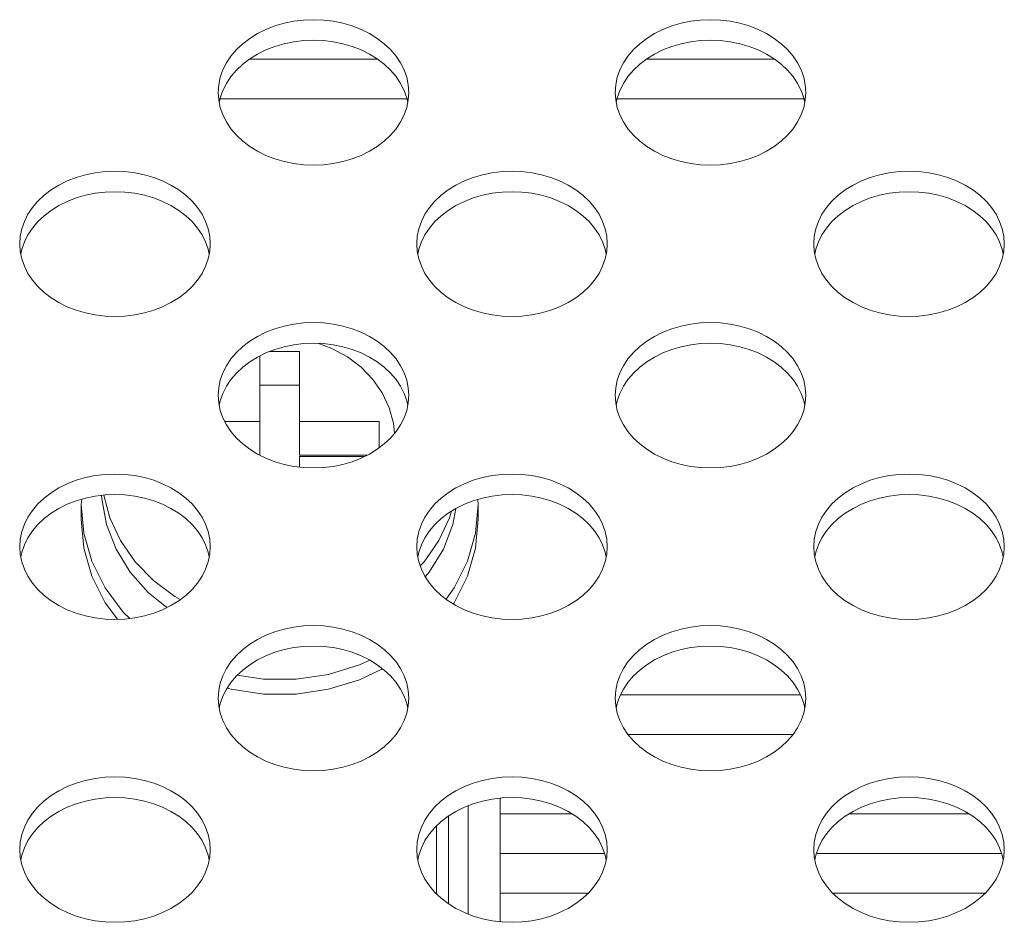
# Model space of a CAD drawing. Units: inches. Extents: x 6 to 231, y -14 to 154.
# Drawn here: x 193 to 194, y 85 to 86 of the extents above; entities that cross this region are included whole.
import ezdxf

# ---------------------------------------------------------------- set-up
doc = ezdxf.new("R2010")
doc.units = ezdxf.units.IN
doc.header["$MEASUREMENT"] = 0
doc.linetypes.add('DCAD_CONTINUOUS', pattern=[0])
for name, color, linetype, lineweight in [('FAN_ME80151V3_80X15_BL64', 7, 'DCAD_CONTINUOUS', 0), ('P703_BACK_M_BL43', 7, 'DCAD_CONTINUOUS', 0), ('P703_BRACKET_FAN_80_BL23', 7, 'DCAD_CONTINUOUS', 0), ('SCREW_M4X21_FAN_BL232', 7, 'DCAD_CONTINUOUS', 0), ('SHARP_70_LED_LK695D3LA58_03_BL', 7, 'DCAD_CONTINUOUS', 0)]:
    doc.layers.add(name, color=color, linetype=linetype, lineweight=lineweight)

# ---------------------------------------------------------------- blocks, each defined once
blk = doc.blocks.new('SCREW_M4X21_FAN_BL232', base_point=(130.75577, 108.74798))
at = {"layer": 'SCREW_M4X21_FAN_BL232', "color": 7, "linetype": 'DCAD_CONTINUOUS', "lineweight": 0, "ltscale": 0.004921}
for p, q in [((193.2878, 85.89428), (193.2878, 85.79582)), ((193.32717, 85.89861), (193.29731, 85.89861)), ((193.32717, 85.79582), (193.32717, 85.89861)), ((193.32717, 85.86534), (193.2878, 85.86534)), ((193.2878, 85.82909), (193.253, 85.82909)), ((193.40591, 85.82909), (193.32717, 85.82909)), ((193.40591, 85.80294), (193.40591, 85.82909)), ((193.39435, 85.79582), (193.32717, 85.79582)), ((193.32717, 85.78398), (193.32717, 85.79433)), ((193.32717, 85.79433), (193.39134, 85.79433)), ((193.11063, 85.74702), (193.11111, 85.7521)), ((193.11331, 85.71841), (193.11063, 85.74702)), ((193.11063, 85.74702), (193.11063, 85.73223)), ((193.50388, 85.75183), (193.50433, 85.74702)), ((193.50433, 85.74702), (193.50433, 85.73223)), ((193.47597, 85.73379), (193.47771, 85.74016)), ((193.46534, 85.71112), (193.47597, 85.73379)), ((193.48061, 85.66429), (193.47237, 85.65317))]:
    blk.add_line(p, q, dxfattribs=at)
at = {"layer": 'SCREW_M4X21_FAN_BL232', "color": 7, "linetype": 'DCAD_CONTINUOUS', "lineweight": 0, "ltscale": 0.004921, "flags": 128}
for points in [[(193.42116, 85.81724), (193.42025, 85.82748), (193.41606, 85.84286), (193.40921, 85.85748), (193.39984, 85.87097), (193.38821, 85.883), (193.37458, 85.89327), (193.3593, 85.90153), (193.34518, 85.90669)], [(193.13076, 85.75592), (193.13092, 85.75258), (193.13574, 85.7271), (193.14524, 85.70266), (193.15916, 85.67994), (193.17714, 85.65955), (193.19545, 85.64467)], [(193.1329, 85.75618), (193.13899, 85.73379), (193.14963, 85.71112), (193.16415, 85.69019), (193.18221, 85.67152), (193.20335, 85.65558), (193.20881, 85.65262)], [(193.50433, 85.74702), (193.50165, 85.71841), (193.49367, 85.69058), (193.48061, 85.66429)], [(193.46972, 85.70266), (193.47922, 85.7271), (193.48222, 85.74295)], [(193.14651, 85.63308), (193.13436, 85.64951), (193.1213, 85.67579), (193.11331, 85.70362), (193.11063, 85.73223)], [(193.50433, 85.73223), (193.50165, 85.70362), (193.49367, 85.67579), (193.48061, 85.64951), (193.47972, 85.64831)], [(193.15872, 85.63395), (193.15214, 85.64026), (193.13436, 85.66429), (193.1213, 85.69058), (193.11331, 85.71841)], [(193.44679, 85.68603), (193.45081, 85.69019), (193.46534, 85.71112)], [(193.45174, 85.67534), (193.4558, 85.67994), (193.46972, 85.70266)], [(193.39671, 85.5927), (193.38655, 85.58785), (193.3558, 85.57853), (193.32374, 85.5738), (193.29122, 85.5738), (193.26527, 85.57762)], [(193.4095, 85.58403), (193.38655, 85.57306), (193.3558, 85.56374), (193.32374, 85.55901), (193.29122, 85.55901), (193.25916, 85.56374), (193.25533, 85.5649)]]:
    blk.add_lwpolyline(points, dxfattribs=at)

msp = doc.modelspace()

# ---------------------------------------------------------------- linework, layer by layer
at = {"layer": 'FAN_ME80151V3_80X15_BL64', "color": 7, "linetype": 'DCAD_CONTINUOUS', "lineweight": 0, "ltscale": 0.004921}
for p, q in [((193.4748, 85.35109), (193.4748, 85.43811)), ((193.46299, 85.36088), (193.46299, 85.42831))]:
    msp.add_line(p, q, dxfattribs=at)
at = {"layer": 'P703_BACK_M_BL43', "color": 7, "linetype": 'DCAD_CONTINUOUS', "lineweight": 0, "ltscale": 0.004921}
for p, q in [((193.24646, 86.15543), (193.24698, 86.1479)), ((193.43437, 86.14525), (193.43337, 86.15005)), ((193.64016, 86.15543), (193.64068, 86.1479)), ((193.82807, 86.14525), (193.82707, 86.15005)), ((193.04961, 86.0053), (193.05013, 85.99777)), ((193.23752, 85.99512), (193.23652, 85.99991)), ((193.44331, 86.0053), (193.44383, 85.99777)), ((193.63122, 85.99512), (193.63022, 85.99991)), ((193.83701, 86.0053), (193.83753, 85.99777)), ((194.02492, 85.99512), (194.02392, 85.99991)), ((193.24646, 85.85517), (193.24698, 85.84764)), ((193.64016, 85.85517), (193.64068, 85.84764)), ((193.43437, 85.84499), (193.43337, 85.84978)), ((193.82807, 85.84499), (193.82707, 85.84978)), ((193.04961, 85.70504), (193.05013, 85.69751)), ((193.23752, 85.69486), (193.23652, 85.69965)), ((193.44331, 85.70504), (193.44383, 85.69751)), ((193.63122, 85.69486), (193.63022, 85.69965)), ((193.83701, 85.70504), (193.83753, 85.69751)), ((194.02492, 85.69486), (194.02392, 85.69965)), ((193.24646, 85.55491), (193.24698, 85.54738)), ((193.64016, 85.55491), (193.64068, 85.54738)), ((193.43437, 85.54473), (193.43337, 85.54952)), ((193.82807, 85.54473), (193.82707, 85.54952)), ((193.04961, 85.40478), (193.05013, 85.39725)), ((193.44331, 85.40478), (193.44383, 85.39725)), ((193.83701, 85.40478), (193.83753, 85.39725)), ((193.23752, 85.3946), (193.23652, 85.39939)), ((193.63122, 85.3946), (193.63022, 85.39939)), ((194.02492, 85.3946), (194.02392, 85.39939))]:
    msp.add_line(p, q, dxfattribs=at)
at = {"layer": 'P703_BACK_M_BL43', "color": 7, "linetype": 'DCAD_CONTINUOUS', "lineweight": 0, "ltscale": 0.004921, "flags": 128}
for points in [[(193.43543, 86.15543), (193.43492, 86.16297), (193.43337, 86.17042), (193.43081, 86.1777), (193.42727, 86.18474), (193.42278, 86.19147), (193.41739, 86.19779), (193.41116, 86.20365), (193.40417, 86.20899), (193.39649, 86.21373), (193.38819, 86.21784), (193.37938, 86.22127), (193.37014, 86.22397), (193.36059, 86.22592), (193.35082, 86.2271), (193.34095, 86.2275), (193.33107, 86.2271), (193.3213, 86.22592), (193.31175, 86.22397), (193.30251, 86.22127), (193.2937, 86.21784), (193.28541, 86.21373), (193.27772, 86.20899), (193.27073, 86.20365), (193.2645, 86.19779), (193.25912, 86.19147), (193.25463, 86.18474), (193.25108, 86.1777), (193.24852, 86.17042), (193.24698, 86.16297), (193.24646, 86.15543)], [(193.82914, 86.15543), (193.82862, 86.16297), (193.82707, 86.17042), (193.82451, 86.1777), (193.82097, 86.18474), (193.81648, 86.19147), (193.81109, 86.19779), (193.80487, 86.20365), (193.79787, 86.20899), (193.79019, 86.21373), (193.78189, 86.21784), (193.77308, 86.22127), (193.76385, 86.22397), (193.75429, 86.22592), (193.74452, 86.2271), (193.73465, 86.2275), (193.72477, 86.2271), (193.715, 86.22592), (193.70545, 86.22397), (193.69622, 86.22127), (193.6874, 86.21784), (193.67911, 86.21373), (193.67142, 86.20899), (193.66443, 86.20365), (193.6582, 86.19779), (193.65282, 86.19147), (193.64833, 86.18474), (193.64478, 86.1777), (193.64222, 86.17042), (193.64068, 86.16297), (193.64016, 86.15543)], [(193.43337, 86.15005), (193.43081, 86.15733), (193.42727, 86.16437), (193.42278, 86.17109), (193.41739, 86.17742), (193.41116, 86.18328), (193.40417, 86.18862), (193.39649, 86.19336), (193.38819, 86.19747), (193.37938, 86.20089), (193.37014, 86.2036), (193.36059, 86.20555), (193.35082, 86.20673), (193.34095, 86.20713), (193.33107, 86.20673), (193.3213, 86.20555), (193.31175, 86.2036), (193.30251, 86.20089), (193.2937, 86.19747), (193.28541, 86.19336), (193.27772, 86.18862), (193.27073, 86.18328), (193.2645, 86.17742), (193.25912, 86.17109), (193.25463, 86.16437), (193.25108, 86.15733)], [(193.82707, 86.15005), (193.82451, 86.15733), (193.82097, 86.16437), (193.81648, 86.17109), (193.81109, 86.17742), (193.80487, 86.18328), (193.79787, 86.18862), (193.79019, 86.19336), (193.78189, 86.19747), (193.77308, 86.20089), (193.76385, 86.2036), (193.75429, 86.20555), (193.74452, 86.20673), (193.73465, 86.20713), (193.72477, 86.20673), (193.715, 86.20555), (193.70545, 86.2036), (193.69622, 86.20089), (193.6874, 86.19747), (193.67911, 86.19336), (193.67142, 86.18862), (193.66443, 86.18328), (193.6582, 86.17742), (193.65282, 86.17109), (193.64833, 86.16437), (193.64478, 86.15733)], [(193.25108, 86.15733), (193.24852, 86.15005), (193.24753, 86.14525)], [(193.64478, 86.15733), (193.64222, 86.15005), (193.64123, 86.14525)], [(193.24698, 86.1479), (193.24852, 86.14045), (193.25108, 86.13317), (193.25463, 86.12612), (193.25912, 86.1194), (193.2645, 86.11308), (193.27073, 86.10721), (193.27772, 86.10188), (193.28541, 86.09713), (193.2937, 86.09303), (193.30251, 86.0896), (193.31175, 86.0869), (193.3213, 86.08495), (193.33107, 86.08377), (193.34095, 86.08337), (193.35082, 86.08377), (193.36059, 86.08495), (193.37014, 86.0869), (193.37938, 86.0896), (193.38819, 86.09303), (193.39649, 86.09713), (193.40417, 86.10188), (193.41116, 86.10721), (193.41739, 86.11308), (193.42278, 86.1194), (193.42727, 86.12612), (193.43081, 86.13317), (193.43337, 86.14045)], [(193.43337, 86.14045), (193.43492, 86.1479), (193.43543, 86.15543)], [(193.64068, 86.1479), (193.64222, 86.14045), (193.64478, 86.13317), (193.64833, 86.12612), (193.65282, 86.1194), (193.6582, 86.11308), (193.66443, 86.10721), (193.67142, 86.10188), (193.67911, 86.09713), (193.6874, 86.09303), (193.69622, 86.0896), (193.70545, 86.0869), (193.715, 86.08495), (193.72477, 86.08377), (193.73465, 86.08337), (193.74452, 86.08377), (193.75429, 86.08495), (193.76385, 86.0869), (193.77308, 86.0896), (193.78189, 86.09303), (193.79019, 86.09713), (193.79787, 86.10188), (193.80487, 86.10721), (193.81109, 86.11308), (193.81648, 86.1194), (193.82097, 86.12612), (193.82451, 86.13317), (193.82707, 86.14045)], [(193.82707, 86.14045), (193.82862, 86.1479), (193.82914, 86.15543)], [(193.23858, 86.0053), (193.23807, 86.01284), (193.23652, 86.02029), (193.23396, 86.02757), (193.23042, 86.03461), (193.22593, 86.04133), (193.22054, 86.04766), (193.21431, 86.05352), (193.20732, 86.05886), (193.19963, 86.0636), (193.19134, 86.06771), (193.18253, 86.07114), (193.17329, 86.07384), (193.16374, 86.07579), (193.15397, 86.07697), (193.1441, 86.07737), (193.13422, 86.07697), (193.12445, 86.07579), (193.1149, 86.07384), (193.10566, 86.07114), (193.09685, 86.06771), (193.08856, 86.0636), (193.08087, 86.05886), (193.07388, 86.05352), (193.06765, 86.04766), (193.06227, 86.04133), (193.05778, 86.03461), (193.05423, 86.02757), (193.05167, 86.02029), (193.05013, 86.01284), (193.04961, 86.0053)], [(193.63228, 86.0053), (193.63177, 86.01284), (193.63022, 86.02029), (193.62766, 86.02757), (193.62412, 86.03461), (193.61963, 86.04133), (193.61424, 86.04766), (193.60802, 86.05352), (193.60102, 86.05886), (193.59334, 86.0636), (193.58504, 86.06771), (193.57623, 86.07114), (193.567, 86.07384), (193.55744, 86.07579), (193.54767, 86.07697), (193.5378, 86.07737), (193.52792, 86.07697), (193.51815, 86.07579), (193.5086, 86.07384), (193.49937, 86.07114), (193.49055, 86.06771), (193.48226, 86.0636), (193.47457, 86.05886), (193.46758, 86.05352), (193.46135, 86.04766), (193.45597, 86.04133), (193.45148, 86.03461), (193.44793, 86.02757), (193.44537, 86.02029), (193.44383, 86.01284), (193.44331, 86.0053)], [(194.02599, 86.0053), (194.02547, 86.01284), (194.02392, 86.02029), (194.02136, 86.02757), (194.01782, 86.03461), (194.01333, 86.04133), (194.00794, 86.04766), (194.00172, 86.05352), (193.99472, 86.05886), (193.98704, 86.0636), (193.97874, 86.06771), (193.96993, 86.07114), (193.9607, 86.07384), (193.95114, 86.07579), (193.94137, 86.07697), (193.9315, 86.07737), (193.92162, 86.07697), (193.91185, 86.07579), (193.9023, 86.07384), (193.89307, 86.07114), (193.88425, 86.06771), (193.87596, 86.0636), (193.86827, 86.05886), (193.86128, 86.05352), (193.85506, 86.04766), (193.84967, 86.04133), (193.84518, 86.03461), (193.84163, 86.02757), (193.83907, 86.02029), (193.83753, 86.01284), (193.83701, 86.0053)], [(193.23652, 85.99991), (193.23396, 86.0072), (193.23042, 86.01424), (193.22593, 86.02096), (193.22054, 86.02729), (193.21431, 86.03315), (193.20732, 86.03849), (193.19963, 86.04323), (193.19134, 86.04734), (193.18253, 86.05076), (193.17329, 86.05347), (193.16374, 86.05542), (193.15397, 86.0566), (193.1441, 86.05699), (193.13422, 86.0566), (193.12445, 86.05542), (193.1149, 86.05347), (193.10566, 86.05076), (193.09685, 86.04734), (193.08856, 86.04323), (193.08087, 86.03849), (193.07388, 86.03315), (193.06765, 86.02729), (193.06227, 86.02096), (193.05778, 86.01424), (193.05423, 86.0072)], [(193.63022, 85.99991), (193.62766, 86.0072), (193.62412, 86.01424), (193.61963, 86.02096), (193.61424, 86.02729), (193.60802, 86.03315), (193.60102, 86.03849), (193.59334, 86.04323), (193.58504, 86.04734), (193.57623, 86.05076), (193.567, 86.05347), (193.55744, 86.05542), (193.54767, 86.0566), (193.5378, 86.05699), (193.52792, 86.0566), (193.51815, 86.05542), (193.5086, 86.05347), (193.49937, 86.05076), (193.49055, 86.04734), (193.48226, 86.04323), (193.47457, 86.03849), (193.46758, 86.03315), (193.46135, 86.02729), (193.45597, 86.02096), (193.45148, 86.01424), (193.44793, 86.0072)], [(194.02392, 85.99991), (194.02136, 86.0072), (194.01782, 86.01424), (194.01333, 86.02096), (194.00794, 86.02729), (194.00172, 86.03315), (193.99472, 86.03849), (193.98704, 86.04323), (193.97874, 86.04734), (193.96993, 86.05076), (193.9607, 86.05347), (193.95114, 86.05542), (193.94137, 86.0566), (193.9315, 86.05699), (193.92162, 86.0566), (193.91185, 86.05542), (193.9023, 86.05347), (193.89307, 86.05076), (193.88425, 86.04734), (193.87596, 86.04323), (193.86827, 86.03849), (193.86128, 86.03315), (193.85506, 86.02729), (193.84967, 86.02096), (193.84518, 86.01424), (193.84163, 86.0072)], [(193.05423, 86.0072), (193.05167, 85.99991), (193.05068, 85.99512)], [(193.23652, 85.99032), (193.23807, 85.99777), (193.23858, 86.0053)], [(193.44793, 86.0072), (193.44537, 85.99991), (193.44438, 85.99512)], [(193.63022, 85.99032), (193.63177, 85.99777), (193.63228, 86.0053)], [(193.84163, 86.0072), (193.83907, 85.99991), (193.83808, 85.99512)], [(194.02392, 85.99032), (194.02547, 85.99777), (194.02599, 86.0053)], [(193.05013, 85.99777), (193.05167, 85.99032), (193.05423, 85.98304), (193.05778, 85.97599), (193.06227, 85.96927), (193.06765, 85.96295), (193.07388, 85.95708), (193.08087, 85.95175), (193.08856, 85.947), (193.09685, 85.9429), (193.10566, 85.93947), (193.1149, 85.93677), (193.12445, 85.93482), (193.13422, 85.93364), (193.1441, 85.93324), (193.15397, 85.93364), (193.16374, 85.93482), (193.17329, 85.93677), (193.18253, 85.93947), (193.19134, 85.9429), (193.19963, 85.947), (193.20732, 85.95175), (193.21431, 85.95708), (193.22054, 85.96295), (193.22593, 85.96927), (193.23042, 85.97599), (193.23396, 85.98304), (193.23652, 85.99032)], [(193.44383, 85.99777), (193.44537, 85.99032), (193.44793, 85.98304), (193.45148, 85.97599), (193.45597, 85.96927), (193.46135, 85.96295), (193.46758, 85.95708), (193.47457, 85.95175), (193.48226, 85.947), (193.49055, 85.9429), (193.49937, 85.93947), (193.5086, 85.93677), (193.51815, 85.93482), (193.52792, 85.93364), (193.5378, 85.93324), (193.54767, 85.93364), (193.55744, 85.93482), (193.567, 85.93677), (193.57623, 85.93947), (193.58504, 85.9429), (193.59334, 85.947), (193.60102, 85.95175), (193.60802, 85.95708), (193.61424, 85.96295), (193.61963, 85.96927), (193.62412, 85.97599), (193.62766, 85.98304), (193.63022, 85.99032)], [(193.83753, 85.99777), (193.83907, 85.99032), (193.84163, 85.98304), (193.84518, 85.97599), (193.84967, 85.96927), (193.85506, 85.96295), (193.86128, 85.95708), (193.86827, 85.95175), (193.87596, 85.947), (193.88425, 85.9429), (193.89307, 85.93947), (193.9023, 85.93677), (193.91185, 85.93482), (193.92162, 85.93364), (193.9315, 85.93324), (193.94137, 85.93364), (193.95114, 85.93482), (193.9607, 85.93677), (193.96993, 85.93947), (193.97874, 85.9429), (193.98704, 85.947), (193.99472, 85.95175), (194.00172, 85.95708), (194.00794, 85.96295), (194.01333, 85.96927), (194.01782, 85.97599), (194.02136, 85.98304), (194.02392, 85.99032)], [(193.43543, 85.85517), (193.43492, 85.86271), (193.43337, 85.87016), (193.43081, 85.87744), (193.42727, 85.88448), (193.42278, 85.8912), (193.41739, 85.89753), (193.41116, 85.90339), (193.40417, 85.90873), (193.39649, 85.91347), (193.38819, 85.91758), (193.37938, 85.92101), (193.37014, 85.92371), (193.36059, 85.92566), (193.35082, 85.92684), (193.34095, 85.92724), (193.33107, 85.92684), (193.3213, 85.92566), (193.31175, 85.92371), (193.30251, 85.92101), (193.2937, 85.91758), (193.28541, 85.91347), (193.27772, 85.90873), (193.27073, 85.90339), (193.2645, 85.89753), (193.25912, 85.8912), (193.25463, 85.88448), (193.25108, 85.87744), (193.24852, 85.87016), (193.24698, 85.86271), (193.24646, 85.85517)], [(193.82914, 85.85517), (193.82862, 85.86271), (193.82707, 85.87016), (193.82451, 85.87744), (193.82097, 85.88448), (193.81648, 85.8912), (193.81109, 85.89753), (193.80487, 85.90339), (193.79787, 85.90873), (193.79019, 85.91347), (193.78189, 85.91758), (193.77308, 85.92101), (193.76385, 85.92371), (193.75429, 85.92566), (193.74452, 85.92684), (193.73465, 85.92724), (193.72477, 85.92684), (193.715, 85.92566), (193.70545, 85.92371), (193.69622, 85.92101), (193.6874, 85.91758), (193.67911, 85.91347), (193.67142, 85.90873), (193.66443, 85.90339), (193.6582, 85.89753), (193.65282, 85.8912), (193.64833, 85.88448), (193.64478, 85.87744), (193.64222, 85.87016), (193.64068, 85.86271), (193.64016, 85.85517)], [(193.43337, 85.84978), (193.43081, 85.85707), (193.42727, 85.86411), (193.42278, 85.87083), (193.41739, 85.87716), (193.41116, 85.88302), (193.40417, 85.88835), (193.39649, 85.8931), (193.38819, 85.89721), (193.37938, 85.90063), (193.37014, 85.90334), (193.36059, 85.90529), (193.35082, 85.90647), (193.34095, 85.90686), (193.33107, 85.90647), (193.3213, 85.90529), (193.31175, 85.90334), (193.30251, 85.90063), (193.2937, 85.89721), (193.28541, 85.8931), (193.27772, 85.88835), (193.27073, 85.88302), (193.2645, 85.87716), (193.25912, 85.87083), (193.25463, 85.86411), (193.25108, 85.85707)], [(193.82707, 85.84978), (193.82451, 85.85707), (193.82097, 85.86411), (193.81648, 85.87083), (193.81109, 85.87716), (193.80487, 85.88302), (193.79787, 85.88835), (193.79019, 85.8931), (193.78189, 85.89721), (193.77308, 85.90063), (193.76385, 85.90334), (193.75429, 85.90529), (193.74452, 85.90647), (193.73465, 85.90686), (193.72477, 85.90647), (193.715, 85.90529), (193.70545, 85.90334), (193.69622, 85.90063), (193.6874, 85.89721), (193.67911, 85.8931), (193.67142, 85.88835), (193.66443, 85.88302), (193.6582, 85.87716), (193.65282, 85.87083), (193.64833, 85.86411), (193.64478, 85.85707)], [(193.25108, 85.85707), (193.24852, 85.84978), (193.24753, 85.84499)], [(193.43337, 85.84019), (193.43492, 85.84764), (193.43543, 85.85517)], [(193.64478, 85.85707), (193.64222, 85.84978), (193.64123, 85.84499)], [(193.82707, 85.84019), (193.82862, 85.84764), (193.82914, 85.85517)], [(193.24698, 85.84764), (193.24852, 85.84019), (193.25108, 85.8329), (193.25463, 85.82586), (193.25912, 85.81914), (193.2645, 85.81282), (193.27073, 85.80695), (193.27772, 85.80162), (193.28541, 85.79687), (193.2937, 85.79277), (193.30251, 85.78934), (193.31175, 85.78664), (193.3213, 85.78469), (193.33107, 85.78351), (193.34095, 85.78311), (193.35082, 85.78351), (193.36059, 85.78469), (193.37014, 85.78664), (193.37938, 85.78934), (193.38819, 85.79277), (193.39649, 85.79687), (193.40417, 85.80162), (193.41116, 85.80695), (193.41739, 85.81282), (193.42278, 85.81914), (193.42727, 85.82586), (193.43081, 85.8329), (193.43337, 85.84019)], [(193.64068, 85.84764), (193.64222, 85.84019), (193.64478, 85.8329), (193.64833, 85.82586), (193.65282, 85.81914), (193.6582, 85.81282), (193.66443, 85.80695), (193.67142, 85.80162), (193.67911, 85.79687), (193.6874, 85.79277), (193.69622, 85.78934), (193.70545, 85.78664), (193.715, 85.78469), (193.72477, 85.78351), (193.73465, 85.78311), (193.74452, 85.78351), (193.75429, 85.78469), (193.76385, 85.78664), (193.77308, 85.78934), (193.78189, 85.79277), (193.79019, 85.79687), (193.79787, 85.80162), (193.80487, 85.80695), (193.81109, 85.81282), (193.81648, 85.81914), (193.82097, 85.82586), (193.82451, 85.8329), (193.82707, 85.84019)], [(193.23858, 85.70504), (193.23807, 85.71258), (193.23652, 85.72003), (193.23396, 85.72731), (193.23042, 85.73435), (193.22593, 85.74107), (193.22054, 85.7474), (193.21431, 85.75326), (193.20732, 85.7586), (193.19963, 85.76334), (193.19134, 85.76745), (193.18253, 85.77088), (193.17329, 85.77358), (193.16374, 85.77553), (193.15397, 85.77671), (193.1441, 85.77711), (193.13422, 85.77671), (193.12445, 85.77553), (193.1149, 85.77358), (193.10566, 85.77088), (193.09685, 85.76745), (193.08856, 85.76334), (193.08087, 85.7586), (193.07388, 85.75326), (193.06765, 85.7474), (193.06227, 85.74107), (193.05778, 85.73435), (193.05423, 85.72731), (193.05167, 85.72003), (193.05013, 85.71258), (193.04961, 85.70504)], [(193.63228, 85.70504), (193.63177, 85.71258), (193.63022, 85.72003), (193.62766, 85.72731), (193.62412, 85.73435), (193.61963, 85.74107), (193.61424, 85.7474), (193.60802, 85.75326), (193.60102, 85.7586), (193.59334, 85.76334), (193.58504, 85.76745), (193.57623, 85.77088), (193.567, 85.77358), (193.55744, 85.77553), (193.54767, 85.77671), (193.5378, 85.77711), (193.52792, 85.77671), (193.51815, 85.77553), (193.5086, 85.77358), (193.49937, 85.77088), (193.49055, 85.76745), (193.48226, 85.76334), (193.47457, 85.7586), (193.46758, 85.75326), (193.46135, 85.7474), (193.45597, 85.74107), (193.45148, 85.73435), (193.44793, 85.72731), (193.44537, 85.72003), (193.44383, 85.71258), (193.44331, 85.70504)], [(194.02599, 85.70504), (194.02547, 85.71258), (194.02392, 85.72003), (194.02136, 85.72731), (194.01782, 85.73435), (194.01333, 85.74107), (194.00794, 85.7474), (194.00172, 85.75326), (193.99472, 85.7586), (193.98704, 85.76334), (193.97874, 85.76745), (193.96993, 85.77088), (193.9607, 85.77358), (193.95114, 85.77553), (193.94137, 85.77671), (193.9315, 85.77711), (193.92162, 85.77671), (193.91185, 85.77553), (193.9023, 85.77358), (193.89307, 85.77088), (193.88425, 85.76745), (193.87596, 85.76334), (193.86827, 85.7586), (193.86128, 85.75326), (193.85506, 85.7474), (193.84967, 85.74107), (193.84518, 85.73435), (193.84163, 85.72731), (193.83907, 85.72003), (193.83753, 85.71258), (193.83701, 85.70504)], [(193.23652, 85.69965), (193.23396, 85.70694), (193.23042, 85.71398), (193.22593, 85.7207), (193.22054, 85.72703), (193.21431, 85.73289), (193.20732, 85.73822), (193.19963, 85.74297), (193.19134, 85.74708), (193.18253, 85.7505), (193.17329, 85.75321), (193.16374, 85.75516), (193.15397, 85.75634), (193.1441, 85.75673), (193.13422, 85.75634), (193.12445, 85.75516), (193.1149, 85.75321), (193.10566, 85.7505), (193.09685, 85.74708), (193.08856, 85.74297), (193.08087, 85.73822), (193.07388, 85.73289), (193.06765, 85.72703), (193.06227, 85.7207), (193.05778, 85.71398), (193.05423, 85.70694)], [(193.63022, 85.69965), (193.62766, 85.70694), (193.62412, 85.71398), (193.61963, 85.7207), (193.61424, 85.72703), (193.60802, 85.73289), (193.60102, 85.73822), (193.59334, 85.74297), (193.58504, 85.74708), (193.57623, 85.7505), (193.567, 85.75321), (193.55744, 85.75516), (193.54767, 85.75634), (193.5378, 85.75673), (193.52792, 85.75634), (193.51815, 85.75516), (193.5086, 85.75321), (193.49937, 85.7505), (193.49055, 85.74708), (193.48226, 85.74297), (193.47457, 85.73822), (193.46758, 85.73289), (193.46135, 85.72703), (193.45597, 85.7207), (193.45148, 85.71398), (193.44793, 85.70694)], [(194.02392, 85.69965), (194.02136, 85.70694), (194.01782, 85.71398), (194.01333, 85.7207), (194.00794, 85.72703), (194.00172, 85.73289), (193.99472, 85.73822), (193.98704, 85.74297), (193.97874, 85.74708), (193.96993, 85.7505), (193.9607, 85.75321), (193.95114, 85.75516), (193.94137, 85.75634), (193.9315, 85.75673), (193.92162, 85.75634), (193.91185, 85.75516), (193.9023, 85.75321), (193.89307, 85.7505), (193.88425, 85.74708), (193.87596, 85.74297), (193.86827, 85.73822), (193.86128, 85.73289), (193.85506, 85.72703), (193.84967, 85.7207), (193.84518, 85.71398), (193.84163, 85.70694)], [(193.05423, 85.70694), (193.05167, 85.69965), (193.05068, 85.69486)], [(193.44793, 85.70694), (193.44537, 85.69965), (193.44438, 85.69486)], [(193.84163, 85.70694), (193.83907, 85.69965), (193.83808, 85.69486)], [(193.05013, 85.69751), (193.05167, 85.69006), (193.05423, 85.68277), (193.05778, 85.67573), (193.06227, 85.66901), (193.06765, 85.66269), (193.07388, 85.65682), (193.08087, 85.65149), (193.08856, 85.64674), (193.09685, 85.64263), (193.10566, 85.63921), (193.1149, 85.63651), (193.12445, 85.63455), (193.13422, 85.63337), (193.1441, 85.63298), (193.15397, 85.63337), (193.16374, 85.63455), (193.17329, 85.63651), (193.18253, 85.63921), (193.19134, 85.64263), (193.19963, 85.64674), (193.20732, 85.65149), (193.21431, 85.65682), (193.22054, 85.66269), (193.22593, 85.66901), (193.23042, 85.67573), (193.23396, 85.68277), (193.23652, 85.69006)], [(193.23652, 85.69006), (193.23807, 85.69751), (193.23858, 85.70504)], [(193.44383, 85.69751), (193.44537, 85.69006), (193.44793, 85.68277), (193.45148, 85.67573), (193.45597, 85.66901), (193.46135, 85.66269), (193.46758, 85.65682), (193.47457, 85.65149), (193.48226, 85.64674), (193.49055, 85.64263), (193.49937, 85.63921), (193.5086, 85.63651), (193.51815, 85.63455), (193.52792, 85.63337), (193.5378, 85.63298), (193.54767, 85.63337), (193.55744, 85.63455), (193.567, 85.63651), (193.57623, 85.63921), (193.58504, 85.64263), (193.59334, 85.64674), (193.60102, 85.65149), (193.60802, 85.65682), (193.61424, 85.66269), (193.61963, 85.66901), (193.62412, 85.67573), (193.62766, 85.68277), (193.63022, 85.69006)], [(193.63022, 85.69006), (193.63177, 85.69751), (193.63228, 85.70504)], [(193.83753, 85.69751), (193.83907, 85.69006), (193.84163, 85.68277), (193.84518, 85.67573), (193.84967, 85.66901), (193.85506, 85.66269), (193.86128, 85.65682), (193.86827, 85.65149), (193.87596, 85.64674), (193.88425, 85.64263), (193.89307, 85.63921), (193.9023, 85.63651), (193.91185, 85.63455), (193.92162, 85.63337), (193.9315, 85.63298), (193.94137, 85.63337), (193.95114, 85.63455), (193.9607, 85.63651), (193.96993, 85.63921), (193.97874, 85.64263), (193.98704, 85.64674), (193.99472, 85.65149), (194.00172, 85.65682), (194.00794, 85.66269), (194.01333, 85.66901), (194.01782, 85.67573), (194.02136, 85.68277), (194.02392, 85.69006)], [(194.02392, 85.69006), (194.02547, 85.69751), (194.02599, 85.70504)], [(193.43543, 85.55491), (193.43492, 85.56244), (193.43337, 85.56989), (193.43081, 85.57718), (193.42727, 85.58422), (193.42278, 85.59094), (193.41739, 85.59727), (193.41116, 85.60313), (193.40417, 85.60847), (193.39649, 85.61321), (193.38819, 85.61732), (193.37938, 85.62074), (193.37014, 85.62345), (193.36059, 85.6254), (193.35082, 85.62658), (193.34095, 85.62697), (193.33107, 85.62658), (193.3213, 85.6254), (193.31175, 85.62345), (193.30251, 85.62074), (193.2937, 85.61732), (193.28541, 85.61321), (193.27772, 85.60847), (193.27073, 85.60313), (193.2645, 85.59727), (193.25912, 85.59094), (193.25463, 85.58422), (193.25108, 85.57718), (193.24852, 85.56989), (193.24698, 85.56244), (193.24646, 85.55491)], [(193.82914, 85.55491), (193.82862, 85.56244), (193.82707, 85.56989), (193.82451, 85.57718), (193.82097, 85.58422), (193.81648, 85.59094), (193.81109, 85.59727), (193.80487, 85.60313), (193.79787, 85.60847), (193.79019, 85.61321), (193.78189, 85.61732), (193.77308, 85.62074), (193.76385, 85.62345), (193.75429, 85.6254), (193.74452, 85.62658), (193.73465, 85.62697), (193.72477, 85.62658), (193.715, 85.6254), (193.70545, 85.62345), (193.69622, 85.62074), (193.6874, 85.61732), (193.67911, 85.61321), (193.67142, 85.60847), (193.66443, 85.60313), (193.6582, 85.59727), (193.65282, 85.59094), (193.64833, 85.58422), (193.64478, 85.57718), (193.64222, 85.56989), (193.64068, 85.56244), (193.64016, 85.55491)], [(193.43337, 85.54952), (193.43081, 85.55681), (193.42727, 85.56385), (193.42278, 85.57057), (193.41739, 85.5769), (193.41116, 85.58276), (193.40417, 85.58809), (193.39649, 85.59284), (193.38819, 85.59695), (193.37938, 85.60037), (193.37014, 85.60308), (193.36059, 85.60503), (193.35082, 85.60621), (193.34095, 85.6066), (193.33107, 85.60621), (193.3213, 85.60503), (193.31175, 85.60308), (193.30251, 85.60037), (193.2937, 85.59695), (193.28541, 85.59284), (193.27772, 85.58809), (193.27073, 85.58276), (193.2645, 85.5769), (193.25912, 85.57057), (193.25463, 85.56385), (193.25108, 85.55681)], [(193.82707, 85.54952), (193.82451, 85.55681), (193.82097, 85.56385), (193.81648, 85.57057), (193.81109, 85.5769), (193.80487, 85.58276), (193.79787, 85.58809), (193.79019, 85.59284), (193.78189, 85.59695), (193.77308, 85.60037), (193.76385, 85.60308), (193.75429, 85.60503), (193.74452, 85.60621), (193.73465, 85.6066), (193.72477, 85.60621), (193.715, 85.60503), (193.70545, 85.60308), (193.69622, 85.60037), (193.6874, 85.59695), (193.67911, 85.59284), (193.67142, 85.58809), (193.66443, 85.58276), (193.6582, 85.5769), (193.65282, 85.57057), (193.64833, 85.56385), (193.64478, 85.55681)], [(193.25108, 85.55681), (193.24852, 85.54952), (193.24753, 85.54473)], [(193.43337, 85.53993), (193.43492, 85.54738), (193.43543, 85.55491)], [(193.64478, 85.55681), (193.64222, 85.54952), (193.64123, 85.54473)], [(193.82707, 85.53993), (193.82862, 85.54738), (193.82914, 85.55491)], [(193.24698, 85.54738), (193.24852, 85.53993), (193.25108, 85.53264), (193.25463, 85.5256), (193.25912, 85.51888), (193.2645, 85.51255), (193.27073, 85.50669), (193.27772, 85.50136), (193.28541, 85.49661), (193.2937, 85.4925), (193.30251, 85.48908), (193.31175, 85.48638), (193.3213, 85.48442), (193.33107, 85.48324), (193.34095, 85.48285), (193.35082, 85.48324), (193.36059, 85.48442), (193.37014, 85.48638), (193.37938, 85.48908), (193.38819, 85.4925), (193.39649, 85.49661), (193.40417, 85.50136), (193.41116, 85.50669), (193.41739, 85.51255), (193.42278, 85.51888), (193.42727, 85.5256), (193.43081, 85.53264), (193.43337, 85.53993)], [(193.64068, 85.54738), (193.64222, 85.53993), (193.64478, 85.53264), (193.64833, 85.5256), (193.65282, 85.51888), (193.6582, 85.51255), (193.66443, 85.50669), (193.67142, 85.50136), (193.67911, 85.49661), (193.6874, 85.4925), (193.69622, 85.48908), (193.70545, 85.48638), (193.715, 85.48442), (193.72477, 85.48324), (193.73465, 85.48285), (193.74452, 85.48324), (193.75429, 85.48442), (193.76385, 85.48638), (193.77308, 85.48908), (193.78189, 85.4925), (193.79019, 85.49661), (193.79787, 85.50136), (193.80487, 85.50669), (193.81109, 85.51255), (193.81648, 85.51888), (193.82097, 85.5256), (193.82451, 85.53264), (193.82707, 85.53993)], [(193.23858, 85.40478), (193.23807, 85.41231), (193.23652, 85.41976), (193.23396, 85.42705), (193.23042, 85.43409), (193.22593, 85.44081), (193.22054, 85.44714), (193.21431, 85.453), (193.20732, 85.45833), (193.19963, 85.46308), (193.19134, 85.46719), (193.18253, 85.47061), (193.17329, 85.47332), (193.16374, 85.47527), (193.15397, 85.47645), (193.1441, 85.47684), (193.13422, 85.47645), (193.12445, 85.47527), (193.1149, 85.47332), (193.10566, 85.47061), (193.09685, 85.46719), (193.08856, 85.46308), (193.08087, 85.45833), (193.07388, 85.453), (193.06765, 85.44714), (193.06227, 85.44081), (193.05778, 85.43409), (193.05423, 85.42705), (193.05167, 85.41976), (193.05013, 85.41231), (193.04961, 85.40478)], [(193.63228, 85.40478), (193.63177, 85.41231), (193.63022, 85.41976), (193.62766, 85.42705), (193.62412, 85.43409), (193.61963, 85.44081), (193.61424, 85.44714), (193.60802, 85.453), (193.60102, 85.45833), (193.59334, 85.46308), (193.58504, 85.46719), (193.57623, 85.47061), (193.567, 85.47332), (193.55744, 85.47527), (193.54767, 85.47645), (193.5378, 85.47684), (193.52792, 85.47645), (193.51815, 85.47527), (193.5086, 85.47332), (193.49937, 85.47061), (193.49055, 85.46719), (193.48226, 85.46308), (193.47457, 85.45833), (193.46758, 85.453), (193.46135, 85.44714), (193.45597, 85.44081), (193.45148, 85.43409), (193.44793, 85.42705), (193.44537, 85.41976), (193.44383, 85.41231), (193.44331, 85.40478)], [(194.02599, 85.40478), (194.02547, 85.41231), (194.02392, 85.41976), (194.02136, 85.42705), (194.01782, 85.43409), (194.01333, 85.44081), (194.00794, 85.44714), (194.00172, 85.453), (193.99472, 85.45833), (193.98704, 85.46308), (193.97874, 85.46719), (193.96993, 85.47061), (193.9607, 85.47332), (193.95114, 85.47527), (193.94137, 85.47645), (193.9315, 85.47684), (193.92162, 85.47645), (193.91185, 85.47527), (193.9023, 85.47332), (193.89307, 85.47061), (193.88425, 85.46719), (193.87596, 85.46308), (193.86827, 85.45833), (193.86128, 85.453), (193.85506, 85.44714), (193.84967, 85.44081), (193.84518, 85.43409), (193.84163, 85.42705), (193.83907, 85.41976), (193.83753, 85.41231), (193.83701, 85.40478)], [(193.23652, 85.39939), (193.23396, 85.40668), (193.23042, 85.41372), (193.22593, 85.42044), (193.22054, 85.42677), (193.21431, 85.43263), (193.20732, 85.43796), (193.19963, 85.44271), (193.19134, 85.44682), (193.18253, 85.45024), (193.17329, 85.45295), (193.16374, 85.4549), (193.15397, 85.45608), (193.1441, 85.45647), (193.13422, 85.45608), (193.12445, 85.4549), (193.1149, 85.45295), (193.10566, 85.45024), (193.09685, 85.44682), (193.08856, 85.44271), (193.08087, 85.43796), (193.07388, 85.43263), (193.06765, 85.42677), (193.06227, 85.42044), (193.05778, 85.41372), (193.05423, 85.40668)], [(193.63022, 85.39939), (193.62766, 85.40668), (193.62412, 85.41372), (193.61963, 85.42044), (193.61424, 85.42677), (193.60802, 85.43263), (193.60102, 85.43796), (193.59334, 85.44271), (193.58504, 85.44682), (193.57623, 85.45024), (193.567, 85.45295), (193.55744, 85.4549), (193.54767, 85.45608), (193.5378, 85.45647), (193.52792, 85.45608), (193.51815, 85.4549), (193.5086, 85.45295), (193.49937, 85.45024), (193.49055, 85.44682), (193.48226, 85.44271), (193.47457, 85.43796), (193.46758, 85.43263), (193.46135, 85.42677), (193.45597, 85.42044), (193.45148, 85.41372), (193.44793, 85.40668)], [(194.02392, 85.39939), (194.02136, 85.40668), (194.01782, 85.41372), (194.01333, 85.42044), (194.00794, 85.42677), (194.00172, 85.43263), (193.99472, 85.43796), (193.98704, 85.44271), (193.97874, 85.44682), (193.96993, 85.45024), (193.9607, 85.45295), (193.95114, 85.4549), (193.94137, 85.45608), (193.9315, 85.45647), (193.92162, 85.45608), (193.91185, 85.4549), (193.9023, 85.45295), (193.89307, 85.45024), (193.88425, 85.44682), (193.87596, 85.44271), (193.86827, 85.43796), (193.86128, 85.43263), (193.85506, 85.42677), (193.84967, 85.42044), (193.84518, 85.41372), (193.84163, 85.40668)], [(193.05423, 85.40668), (193.05167, 85.39939), (193.05068, 85.3946)], [(193.23652, 85.3898), (193.23807, 85.39725), (193.23858, 85.40478)], [(193.44793, 85.40668), (193.44537, 85.39939), (193.44438, 85.3946)], [(193.63022, 85.3898), (193.63177, 85.39725), (193.63228, 85.40478)], [(193.84163, 85.40668), (193.83907, 85.39939), (193.83808, 85.3946)], [(194.02392, 85.3898), (194.02547, 85.39725), (194.02599, 85.40478)], [(193.05013, 85.39725), (193.05167, 85.3898), (193.05423, 85.38251), (193.05778, 85.37547), (193.06227, 85.36875), (193.06765, 85.36242), (193.07388, 85.35656), (193.08087, 85.35123), (193.08856, 85.34648), (193.09685, 85.34237), (193.10566, 85.33895), (193.1149, 85.33625), (193.12445, 85.33429), (193.13422, 85.33311), (193.1441, 85.33272), (193.15397, 85.33311), (193.16374, 85.33429), (193.17329, 85.33625), (193.18253, 85.33895), (193.19134, 85.34237), (193.19963, 85.34648), (193.20732, 85.35123), (193.21431, 85.35656), (193.22054, 85.36242), (193.22593, 85.36875), (193.23042, 85.37547), (193.23396, 85.38251), (193.23652, 85.3898)], [(193.44383, 85.39725), (193.44537, 85.3898), (193.44793, 85.38251), (193.45148, 85.37547), (193.45597, 85.36875), (193.46135, 85.36242), (193.46758, 85.35656), (193.47457, 85.35123), (193.48226, 85.34648), (193.49055, 85.34237), (193.49937, 85.33895), (193.5086, 85.33625), (193.51815, 85.33429), (193.52792, 85.33311), (193.5378, 85.33272), (193.54767, 85.33311), (193.55744, 85.33429), (193.567, 85.33625), (193.57623, 85.33895), (193.58504, 85.34237), (193.59334, 85.34648), (193.60102, 85.35123), (193.60802, 85.35656), (193.61424, 85.36242), (193.61963, 85.36875), (193.62412, 85.37547), (193.62766, 85.38251), (193.63022, 85.3898)], [(193.83753, 85.39725), (193.83907, 85.3898), (193.84163, 85.38251), (193.84518, 85.37547), (193.84967, 85.36875), (193.85506, 85.36242), (193.86128, 85.35656), (193.86827, 85.35123), (193.87596, 85.34648), (193.88425, 85.34237), (193.89307, 85.33895), (193.9023, 85.33625), (193.91185, 85.33429), (193.92162, 85.33311), (193.9315, 85.33272), (193.94137, 85.33311), (193.95114, 85.33429), (193.9607, 85.33625), (193.96993, 85.33895), (193.97874, 85.34237), (193.98704, 85.34648), (193.99472, 85.35123), (194.00172, 85.35656), (194.00794, 85.36242), (194.01333, 85.36875), (194.01782, 85.37547), (194.02136, 85.38251), (194.02392, 85.3898)]]:
    msp.add_lwpolyline(points, dxfattribs=at)
at = {"layer": 'P703_BRACKET_FAN_80_BL23', "color": 7, "linetype": 'DCAD_CONTINUOUS', "lineweight": 0, "ltscale": 0.004921}
for p, q in [((193.52598, 85.45584), (193.52598, 85.33335)), ((193.49449, 85.44835), (193.49449, 85.34084))]:
    msp.add_line(p, q, dxfattribs=at)
at = {"layer": 'SHARP_70_LED_LK695D3LA58_03_BL', "color": 7, "linetype": 'DCAD_CONTINUOUS', "lineweight": 0, "ltscale": 0.004921}
for p, q in [((193.27727, 86.18827), (193.40462, 86.18827)), ((193.67097, 86.18827), (193.79832, 86.18827)), ((193.43361, 86.1489), (193.24829, 86.1489)), ((193.82731, 86.1489), (193.64199, 86.1489)), ((193.64556, 85.55835), (193.82373, 85.55835)), ((193.81654, 85.51898), (193.65275, 85.51898)), ((193.52598, 85.44024), (193.59733, 85.44024)), ((193.87196, 85.44024), (193.99103, 85.44024)), ((193.6297, 85.40087), (193.52598, 85.40087)), ((194.0234, 85.40087), (193.83959, 85.40087)), ((193.61326, 85.3615), (193.52598, 85.3615)), ((194.00696, 85.3615), (193.85604, 85.3615))]:
    msp.add_line(p, q, dxfattribs=at)

# ---------------------------------------------------------------- block references
at = {"layer": 'SCREW_M4X21_FAN_BL232', "lineweight": 0}
msp.add_blockref('SCREW_M4X21_FAN_BL232', (130.75577, 108.74798), dxfattribs=at).dxf.unprotected_set("ltscale", 0)

doc.saveas('drawing.dxf')
